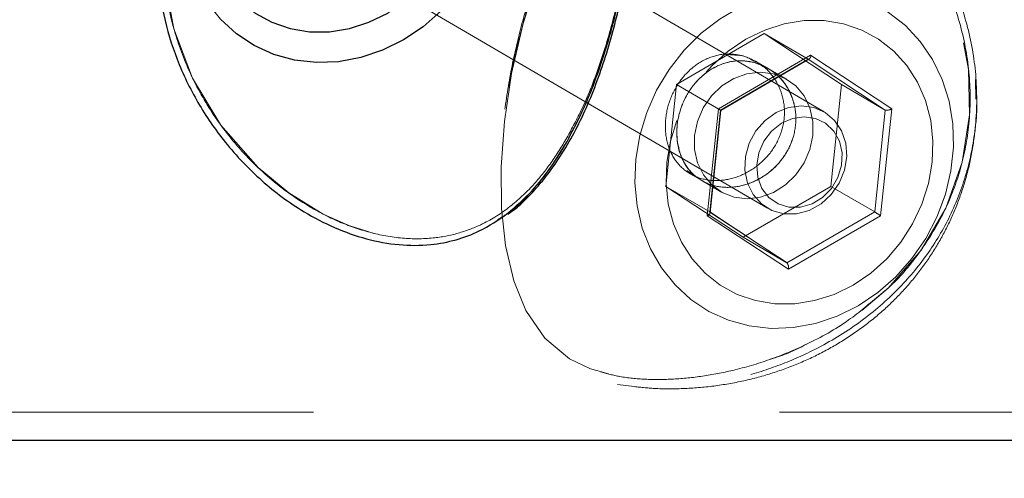
# Model space of a CAD drawing. Units: millimetres. Extents: x 0 to 59.4, y 0 to 42.1.
# Drawn here: x 11.5 to 11.7, y 15.9 to 16 of the extents above; entities that cross this region are included whole.
import ezdxf

# ---------------------------------------------------------------- set-up
doc = ezdxf.new("R2010")
doc.units = ezdxf.units.MM
doc.linetypes.add('HIDDEN', pattern=[0.1905, 0.127, -0.0635])
doc.layers.add('LE_NORM', color=179, linetype='Continuous', lineweight=50)
doc.styles.add('SLDTEXTSTYLE0', font='TXT', dxfattribs={"width": 0.605})
doc.dimstyles.new('SLDDIMSTYLE0', dxfattribs={"dimtxt": 0.35, "dimasz": 0.3, "dimexe": 0, "dimexo": 0.0625, "dimgap": 0.08750000000000001, "dimtad": 1, "dimdec": 0, "dimlfac": 50, "dimrnd": 1e-09, "dimzin": 12, "dimdsep": 46, "dimtxsty": 'SLDTEXTSTYLE0', "dimsah": 1, "dimcen": 0.09, "dimadec": 0, "dimazin": 3, "dimtfac": 1, "dimtofl": 0, "dimtmove": 0, "dimatfit": 3, "dimfxl": 0, "dimfrac": 2, "dimtolj": 1, "dimtzin": 12, "dimarcsym": 0})

# ---------------------------------------------------------------- blocks, each defined once
blk = doc.blocks.new('_D_13')
at = {"layer": 'LE_NORM', "color": 7}
for p, q in [((12.97190434708233, 19.1457469687456), (4.594436148694327, 19.14574696874559)), ((4.693496148694328, 19.14574696874559), (4.69349614869433, 12.21014397861108)), ((11.58370534084849, 12.21014397861108), (4.59443614869433, 12.21014397861108))]:
    blk.add_line(p, q, dxfattribs=at)
for points in [[(4.693496148694328, 19.14574696874559), (4.593496148694328, 18.84574696874559), (4.793496148694327, 18.84574696874559)], [(4.69349614869433, 12.21014397861108), (4.79349614869433, 12.51014397861108), (4.593496148694331, 12.51014397861108)]]:
    blk.add_solid(points, dxfattribs=at)
at = {"layer": 'LE_NORM', "color": 7, "insert": (4.242322463057207, 15.34909132819615), "char_height": 0.35, "attachment_point": 1, "rotation": 90.00000000000041, "style": 'SLDTEXTSTYLE0'}
blk.add_mtext('347', dxfattribs=at)

msp = doc.modelspace()

# ---------------------------------------------------------------- linework, layer by layer
at = {"color": 7, "linetype": 'HIDDEN', "lineweight": 18}
for p, q in [((11.67145116406605, 15.98470619488632), (11.58272512036488, 16.03663972187912)), ((11.57060201245473, 16.01592710781967), (11.6593280561559, 15.96399334240829)), ((11.63981015759633, 15.99056509304916), (11.65862996655629, 16.00149682331955)), ((11.65862996655629, 16.00149682331955), (11.6751800306432, 15.99056723881638)), ((11.65862996655629, 16.00149682331955), (11.66804082471059, 15.99598911572372)), ((11.64878041821644, 15.98537829686081), (11.66856534558461, 15.99687078762924)), ((11.65035207348988, 15.99698785115158), (11.65333898144887, 15.99682644177353)), ((11.66856534558461, 15.99687078762924), (11.68596417981312, 15.9853806810466)), ((11.66804082471059, 15.99598911572372), (11.64922101575063, 15.98505714703476)), ((11.64931447583363, 15.98500827122604), (11.66822011548207, 15.99599006939804)), ((11.65566403943227, 15.99596169758713), (11.65681989270375, 15.99543717671311)), ((11.65687711316273, 15.99555400181686), (11.6568752058141, 15.99555495549118)), ((11.65935857373402, 15.99410227108872), (11.65687711316273, 15.99555400181686)), ((11.6581073530309, 15.99452546406662), (11.65929753857777, 15.99398163128769)), ((11.68458898144887, 15.98505953122055), (11.66804082471059, 15.99598911572372)), ((11.66343267041371, 15.99171760846054), (11.65935285168813, 15.99410537053025)), ((11.63754041272328, 15.96870353985703), (11.63981015759633, 15.99056509304916)), ((11.63981015759633, 15.99056509304916), (11.64922101575063, 15.98505714703476)), ((11.6751800306432, 15.99056723881638), (11.67290837842152, 15.96870568562424)), ((11.6751800306432, 15.99056723881638), (11.68458898144887, 15.98505953122055)), ((11.7040229566686, 15.98740151692307), (11.70393521863149, 15.99167993832504)), ((11.6463943250768, 15.96239569950974), (11.64878041821644, 15.98537829686081)), ((11.64922101575063, 15.98505714703476), (11.64694936352894, 15.9631958322612)), ((11.64703137952016, 15.96303752232468), (11.64931447583363, 15.9850087480632)), ((11.68231923657582, 15.96319797802841), (11.68458898144887, 15.98505953122055)), ((11.68596417981312, 15.9853806810466), (11.68357617932485, 15.96239784527695)), ((11.64361722546742, 15.97105983067429), (11.64198072034047, 15.97208503056442)), ((11.6427264936559, 15.97139313984787), (11.64520795422719, 15.96994093228256)), ((11.64520795422719, 15.96994093228256), (11.64521367627309, 15.96993783284104)), ((11.64521367627309, 15.96993759442246), (11.64928777295277, 15.96755293179428)), ((11.64828260022328, 15.96994379330551), (11.64775807934926, 15.9700374918071)), ((11.63754041272328, 15.96870353985703), (11.64694936352894, 15.9631958322612)), ((11.65408856946156, 15.95777371693528), (11.63754041272328, 15.96870353985703)), ((11.67290837842152, 15.96870568562424), (11.65408856946156, 15.95777371693528)), ((11.67290837842152, 15.96870568562424), (11.68231923657582, 15.96319797802841)), ((11.64694936352894, 15.9631958322612), (11.66349942761586, 15.95226600933945)), ((11.66350896435902, 15.95225957203781), (11.64695890027211, 15.96318939495957)), ((11.66349942761586, 15.95226600933945), (11.68231923657582, 15.96319797802841)), ((11.66379125195668, 15.95090559292709), (11.6463943250768, 15.96239569950974)), ((11.68357617932485, 15.96239784527695), (11.66379125195668, 15.95090559292709)), ((11.65408856946156, 15.95777371693528), (11.66349942761586, 15.95226600933945)), ((11.62523610669301, 15.92842605877792), (11.62267263013051, 15.92914632130539)), ((11.6271072157018, 15.92616728115952), (11.63074071484731, 15.92571142483628)), ((11.43489224988148, 15.92019179631149), (14.77769429761098, 15.92039802838242))]:
    msp.add_line(p, q, dxfattribs=at)
at = {"color": 7, "linetype": 'Continuous', "lineweight": 25}
msp.add_line((11.43489415723012, 15.91419175434982), (12.09712369519398, 15.91423276234543), dxfattribs=at)
at = {"color": 7, "linetype": 'HIDDEN', "lineweight": 18, "flags": 128}
for points in [[(11.53436620312855, 16.03671315480149), (11.53350980359242, 16.03164985943711), (11.53331525403188, 16.02658680249131), (11.53378446179555, 16.02162245083725), (11.53491170483754, 16.01685312558091), (11.53667218762562, 16.01237204838669), (11.53903157788442, 16.0082660036174), (11.54194600659535, 16.0046153383342), (11.54535634595082, 16.00149086285507), (11.54919965344594, 15.9989533739177), (11.55339772778676, 15.99705222416794), (11.55786855298207, 15.99582484532273), (11.56252820569203, 15.9952946024028), (11.56728513318227, 15.99547198582565), (11.57204587536977, 15.99635365773117), (11.57671697217152, 15.99792221356308), (11.5812087782018, 16.00014737416183), (11.58543546277211, 16.00298574734604), (11.58931119519399, 16.00638202000534), (11.59276158887074, 16.01027038861191), (11.59572179394887, 16.01457479763901), (11.59813077527211, 16.01921156216537), (11.59994466382192, 16.02409032154953), (11.60112531262562, 16.02911642361557), (11.60165364819692, 16.03419187832749), (11.60151631909535, 16.03921774197494), (11.60071523266957, 16.0440965013591), (11.5992694624059, 16.04873302746689), (11.59720380383656, 16.05303719807541), (11.59456021863148, 16.05692508984482), (11.59139020520375, 16.06032088566696), (11.58775479870961, 16.06315878201401), (11.58372457104848, 16.06538346577561), (11.57937963086293, 16.06695154477036), (11.57480199414418, 16.06783273983872), (11.5700832136266, 16.06800940800583), (11.56531293469594, 16.06747868824875), (11.5605846174352, 16.0662505941478), (11.55599172192738, 16.06434896756089), (11.55162198620961, 16.06181100178635), (11.54756124097035, 16.05868604947007), (11.54388959485219, 16.0550349073497), (11.5406757124059, 16.05092862416184), (11.537984443485, 16.04644707013047), (11.53586919385121, 16.04167774487412), (11.53436620312855, 16.03671315480149)], [(11.54819257336781, 16.05991628933823), (11.5457912214391, 16.05778864193833), (11.53956372815297, 16.0501840429393), (11.53499181348012, 16.04222086239731), (11.53170926648305, 16.03332832623398), (11.52995641308949, 16.02359417248642), (11.52997167187856, 16.01327136326706), (11.53195149975941, 16.00254610348617), (11.53597791272328, 15.99192837048447), (11.54201467114613, 15.98185828495895), (11.55001409131215, 15.97273114491379), (11.55659253674672, 15.96727398205674), (11.56399304944203, 15.96272137928879), (11.56949765759633, 15.96026948262131), (11.57527501660512, 15.95850375462448), (11.58132321911977, 15.9575555639354), (11.58739812451527, 15.9576022939769), (11.5929218061559, 15.95863297749436), (11.59813268262074, 15.9606221036998), (11.60392530041859, 15.96424868870651), (11.60909802991078, 15.96907022763168), (11.61460263806508, 15.97635081578171), (11.61932904797719, 15.98502782154953), (11.62284238415883, 15.99359467793381), (11.62577588635609, 16.0029645280925), (11.62795980054066, 16.01237943936264), (11.62950666028187, 16.02215889264023), (11.63032872754262, 16.03229478169357), (11.6302638776891, 16.04220226574814), (11.62924344617055, 16.0512051897136), (11.62715871411488, 16.05934527684128), (11.62510259228871, 16.06415417958176), (11.62510259228871, 16.06415417958176)], [(11.58647115307973, 16.01310065556443), (11.58507878857777, 16.01157882977402), (11.58163602429555, 16.00847867298996), (11.57785184460805, 16.00591114331161), (11.57381208020375, 16.00393346119797), (11.56960446911977, 16.00258973408615), (11.56532437878773, 16.00191024113571), (11.5610671766393, 16.00191000271714), (11.5569282301061, 16.00258901883042), (11.5529990919225, 16.00393203068649), (11.54936940747426, 16.00590923596299), (11.54611928540394, 16.00847652722275), (11.54331929761098, 16.01157620716965), (11.5410362012975, 16.01513913441574), (11.53931768017934, 16.01908591557419), (11.53820378857777, 16.02332833577072), (11.53771741467641, 16.02777150441086), (11.53787190991567, 16.03231623936569), (11.53866155224965, 16.03686097432053), (11.5400710828893, 16.04130438137924), (11.54206616955922, 16.04554680157578), (11.54460485058949, 16.0494938211528), (11.54762990552113, 16.05305722523606), (11.55107266980336, 16.05615738202011), (11.55485494214223, 16.05872491169846), (11.55889661389516, 16.0607025938121), (11.56310422497915, 16.06204608250534), (11.56738431531117, 16.06272557545578), (11.57164151745961, 16.06272581387436), (11.57578046399281, 16.06204679776108), (11.57970769482777, 16.060703785905), (11.58333737927602, 16.05872658062851), (11.58658940869496, 16.05615952778733), (11.5893874891393, 16.05305984784043), (11.59167249280141, 16.04949668217575), (11.59339101391957, 16.04554990101731), (11.59450490552113, 16.04130771923935), (11.5949912794225, 16.03686455059922), (11.59483678418324, 16.03231981564438), (11.59483678418324, 16.03231981564438)], [(11.62267263013051, 15.92914632130539), (11.62137372571157, 15.92951157856858), (11.61686666089223, 15.93168237973129), (11.61153752881215, 15.93607238102829), (11.60745198804067, 15.94201067257798), (11.60486180859731, 15.94841244984543), (11.60311658459828, 15.95601633358872), (11.60226972180531, 15.96397927571213), (11.60216672497914, 15.97287157345688), (11.60285909253285, 15.98260572720444), (11.60440023022817, 15.9929285364238), (11.60686833935902, 16.00365427304184), (11.61030156689808, 16.01427224446213), (11.6147609480016, 16.02434304524338), (11.62042386609242, 16.03347113896286), (11.6251540907018, 16.03892901707565), (11.63073308545277, 16.04348233509933), (11.63514287549184, 16.04593494702256), (11.64007909375356, 16.04770115185654), (11.64565808850453, 16.04865029621994), (11.65175588208363, 16.0486040430156), (11.65778882580922, 16.04757431317245), (11.66394002515004, 16.04558566380417), (11.67130429822133, 16.04196003247177), (11.67830617505238, 16.03713920880234), (11.6860442884557, 16.02985957432663), (11.69268186169789, 16.02118304539597), (11.69733007031606, 16.01261666584885), (11.70069463330434, 16.0032475309459), (11.70247228223012, 15.99383261967575), (11.70268781262563, 15.98405340481674), (11.70109708386586, 15.9739175157634), (11.6975532301061, 15.96400979329025), (11.69225461560414, 15.95500639248764), (11.68518598157094, 15.9468658285228), (11.67956883984731, 15.94205644894516), (11.67956883984731, 15.94205644894516)], [(11.63086469250844, 15.96948889065659), (11.63105924206898, 15.97455194760239), (11.63191564160512, 15.97961500454819), (11.63341863232777, 15.98457959462082), (11.63553388196156, 15.98934891987717), (11.63822515088246, 15.99383047390854), (11.64143903332875, 15.99793675709641), (11.64511067944691, 16.00158789921677), (11.64917142468617, 16.00471285153305), (11.65354116040395, 16.00725081730759), (11.65813405591176, 16.0091524438945), (11.6628623731725, 16.01038053799546), (11.66763074475453, 16.01091149617111), (11.67235143262074, 16.01073458958542), (11.67692906933949, 16.00985363293564), (11.68127400952504, 16.00828531552231), (11.68530423718617, 16.00606087017929), (11.68893964368031, 16.00322297383224), (11.69210965710805, 15.99982693959153), (11.69475324231312, 15.99593904782211), (11.69681890088246, 15.99163511563217), (11.69826467114613, 15.98699858952438), (11.69906575757191, 15.98211983014023), (11.69920308667348, 15.97709372807419), (11.69867475110219, 15.97201851178086), (11.69749410229847, 15.96699240971481), (11.69568021374867, 15.96211341191208), (11.6932693250768, 15.95747664738571), (11.69031102734731, 15.95317223835861), (11.68685872632191, 15.94928410817062), (11.68298299390004, 15.94588783551132), (11.67875821667836, 15.94304946232712), (11.67426641064809, 15.94082430172837), (11.66959531384633, 15.93925550747788), (11.66483457165883, 15.93837383557236), (11.66007764416859, 15.9381964521495), (11.65541799145863, 15.93872669506943), (11.65094525891469, 15.93995431233322), (11.64674718457387, 15.9418552236644), (11.64290578442738, 15.94439271260178), (11.63949544507192, 15.9475171880809), (11.63658101636098, 15.95116809178269), (11.63421971875355, 15.95527389813339), (11.6324611433141, 15.95975521374619), (11.63133390027211, 15.96452430058395), (11.63086469250844, 15.96948889065659)], [(11.63191564160512, 15.97961500454819), (11.63105924206898, 15.97455194760239), (11.63086469250844, 15.96948889065659), (11.63133390027211, 15.96452430058395), (11.6324611433141, 15.95975521374619), (11.63421971875355, 15.95527389813339), (11.63658101636098, 15.95116809178269), (11.63949544507192, 15.9475171880809), (11.64290578442738, 15.94439271260178), (11.64674718457387, 15.9418552236644), (11.65094525891469, 15.93995431233322), (11.65541799145863, 15.93872669506943), (11.66007764416859, 15.9381964521495), (11.66483457165883, 15.93837383557236), (11.66959531384633, 15.93925550747788), (11.67426641064809, 15.94082430172837), (11.67875821667836, 15.94304946232712), (11.68298299390004, 15.94588783551132), (11.68685872632191, 15.94928410817062), (11.69031102734731, 15.95317223835861), (11.6932693250768, 15.95747664738571), (11.69568021374867, 15.96211341191208), (11.69749410229847, 15.96699240971481), (11.69867475110219, 15.97201851178086), (11.69920308667348, 15.97709372807419), (11.69906575757191, 15.98211983014023), (11.69826467114613, 15.98699858952438), (11.69681890088246, 15.99163511563217), (11.69475324231312, 15.99593904782211), (11.69210965710805, 15.99982693959153), (11.68893964368031, 16.00322297383224), (11.68530423718617, 16.00606087017929), (11.68127400952504, 16.00828531552231), (11.67692906933949, 16.00985363293564), (11.67235143262074, 16.01073458958542), (11.66763074475453, 16.01091149617111), (11.6628623731725, 16.01038053799546), (11.65813405591176, 16.0091524438945), (11.65354116040395, 16.00725081730759), (11.64917142468617, 16.00471285153305), (11.64511067944691, 16.00158789921677), (11.64143903332875, 15.99793675709641), (11.63822515088246, 15.99383047390854), (11.63553388196156, 15.98934891987717), (11.63341863232777, 15.98457959462082), (11.63191564160512, 15.97961500454819)], [(11.64618260937856, 15.99324420262253), (11.64745290356801, 15.9946272687999), (11.65089566785023, 15.99772742558395), (11.65467984753774, 16.0002949552623), (11.65872151929066, 16.00227263737595), (11.66292913037465, 16.00361612606918), (11.66720922070668, 16.0042958574382), (11.67146642285512, 16.00429609585678), (11.67560536938832, 16.0036170797435), (11.67953260022328, 16.00227382946884), (11.68316228467152, 16.00029662419235), (11.68641431409047, 15.99772957135117), (11.6892123945348, 15.99462989140427), (11.69149549084828, 15.99106696415817), (11.69321401196645, 15.98712018299972), (11.69432981091665, 15.98287776280319), (11.69481427746938, 15.97843459416306), (11.69466168957875, 15.97388985920822)], [(11.69466168957875, 15.97388985920822), (11.69481427746938, 15.97843459416306), (11.69432981091665, 15.98287776280319), (11.69321401196645, 15.98712018299972), (11.69149549084828, 15.99106696415817), (11.6892123945348, 15.99462989140427), (11.68641431409047, 15.99772957135117), (11.68316228467152, 16.00029662419235), (11.67953260022328, 16.00227382946884), (11.67560536938832, 16.0036170797435), (11.67146642285512, 16.00429609585678), (11.66720922070668, 16.0042958574382), (11.66292913037465, 16.00361612606918), (11.65872151929066, 16.00227263737595), (11.65467984753774, 16.0002949552623), (11.65089566785023, 15.99772742558395), (11.64745290356801, 15.9946272687999), (11.6462493665807, 15.99332073498642)], [(11.65780789929555, 15.96638372708237), (11.65494687634633, 15.96604255009567), (11.65215833264516, 15.96638325024521), (11.64957959729359, 15.9673884229747), (11.64734036999867, 15.96900776196396), (11.64555318432973, 15.97115972805893), (11.6443076856725, 15.97373703289902), (11.64366681653187, 15.97660997677719), (11.64366300183461, 15.97963455487167), (11.6442962415807, 15.98265913296616), (11.64553220349477, 15.98553231526291), (11.64731366711782, 15.988109620103), (11.64954717236684, 15.99026206303513), (11.65212209302113, 15.99188164044297), (11.6549106367223, 15.99288705159104), (11.65777165967152, 15.99322799015915), (11.66056211072133, 15.99288729000961), (11.66314084607289, 15.99188211728012), (11.66538007336781, 15.99026301670944), (11.66716725903676, 15.98811081219589), (11.66841085034535, 15.98553374577439), (11.66905171948598, 15.98266080189621), (11.66905553418324, 15.97963598538315), (11.66842420178578, 15.97661140728867), (11.66718633252309, 15.97373846341049), (11.66540677624867, 15.97116092015183), (11.66317136365102, 15.96900871563828), (11.66059644299672, 15.96738913823044), (11.65780789929555, 15.96638372708237)], [(11.66926915723012, 15.98563483525192), (11.66660077649281, 15.98600056935227), (11.6638561018102, 15.98563435841477), (11.66120679455922, 15.98455909062302), (11.6588226087682, 15.98284247685349), (11.65685041028188, 15.98059204388535), (11.65541417676137, 15.97794941235459), (11.65460355359242, 15.97508076001083), (11.65447385388539, 15.97216609288132), (11.65502698498891, 15.96938851643479), (11.65623242932485, 15.96692279148972), (11.65801389294789, 15.96492365170395), (11.66025884228871, 15.96351674366867), (11.66282422619985, 15.96279075909531), (11.6655536420934, 15.96279099751389), (11.66826970654652, 15.96351745892441), (11.67080648022816, 15.96492436695969), (11.67300374585316, 15.96692374516403), (11.67472226697133, 15.96938970852768), (11.67585332471059, 15.97216728497422), (11.67632634717152, 15.97508195210373), (11.67611463147329, 15.97795084286606), (11.67522580701039, 15.98059323597824), (11.6737209089391, 15.9828434305278), (11.67169339734242, 15.98455980587876), (11.66926915723012, 15.98563483525192)], [(11.64922101575063, 15.98505714703476), (11.64927823620961, 15.98502424527085), (11.64930875378774, 15.98500922490036), (11.64931066113637, 15.98501256276047), (11.64928395825551, 15.98503449726975), (11.64923055249379, 15.98507407475388), (11.64915044385121, 15.98513010311997), (11.64904553967641, 15.98520091343796), (11.64892156201527, 15.98528459835922), (11.64878041821644, 15.98537829686081)], [(11.63987310010121, 15.98281982708847), (11.63848645764516, 15.97843101788437), (11.63769681531117, 15.97388628292954), (11.63754232007191, 15.9693415479747), (11.63802678662465, 15.96489837933457), (11.63914258557484, 15.96065619755661), (11.64086110669301, 15.95670941639817), (11.64314420300648, 15.95314625073349), (11.64594419079945, 15.95004657078659), (11.64919431286977, 15.94747951794541), (11.65282399731801, 15.94550231266892), (11.6567531355016, 15.94415930081284), (11.6608920820348, 15.94348028469956), (11.66514928418324, 15.94348052311814), (11.66942746716664, 15.94416001606858), (11.67363507825063, 15.94550350476181), (11.67767675000355, 15.94748118687546), (11.68146092969105, 15.95004871655381), (11.68490369397328, 15.95314887333786), (11.68792684155629, 15.95671227742111), (11.69046552258656, 15.96065929699814), (11.69246251660512, 15.96490171719467), (11.69387013989613, 15.96934512425339), (11.69466168957875, 15.97388985920822), (11.69466168957875, 15.97388985920822)], [(11.69466168957875, 15.97388985920822), (11.69387013989613, 15.96934512425339), (11.69246251660512, 15.96490171719467), (11.69046552258656, 15.96065929699814), (11.68792684155629, 15.95671227742111), (11.68490369397328, 15.95314887333786), (11.68146092969105, 15.95004871655381), (11.67767675000355, 15.94748118687546), (11.67363507825063, 15.94550350476181), (11.66942746716664, 15.94416001606858), (11.66514928418324, 15.94348052311814), (11.6608920820348, 15.94348028469956), (11.6567531355016, 15.94415930081284), (11.65282399731801, 15.94550231266892), (11.64919431286977, 15.94747951794541), (11.64594419079945, 15.95004657078659), (11.64314420300648, 15.95314625073349), (11.64086110669301, 15.95670941639817), (11.63914258557484, 15.96065619755661), (11.63802678662465, 15.96489837933457), (11.63754232007191, 15.9693415479747), (11.63769681531117, 15.97388628292954), (11.63848645764516, 15.97843101788437), (11.63987119275258, 15.98281601239121)], [(11.66962010937855, 15.98330453205979), (11.66719396191762, 15.9836671667186), (11.66469152051137, 15.98330429364121), (11.66229970532582, 15.98224309254562), (11.66019589978383, 15.98056224156296), (11.65853650647328, 15.97838667202866), (11.65744168835805, 15.97587707806503), (11.65699536877797, 15.97322014141952), (11.65723188000844, 15.97061279583847), (11.65813024121449, 15.96824839878952), (11.65962560254262, 15.96630218792832), (11.66160733777211, 15.96491840649521), (11.66392858105824, 15.96420005131638), (11.66641576367543, 15.96420028973496), (11.66888578015492, 15.96491888333237), (11.67115552502797, 15.96630290318405), (11.67305524426625, 15.96824935246384), (11.67444570141958, 15.97061374951279), (11.67522199231313, 15.97322133351242), (11.67532880383656, 15.97587827015793), (11.67475659924672, 15.97838762570298), (11.67354734021352, 15.98056319523728), (11.67179257947133, 15.98224380780136), (11.66962010937855, 15.98330453205979)]]:
    msp.add_lwpolyline(points, dxfattribs=at)
at = {"color": 7, "linetype": 'Continuous', "lineweight": 25, "flags": 128}
for points in [[(11.58931119519399, 16.00638202000534), (11.58543546277211, 16.00298574734604), (11.5812087782018, 16.00014737416183), (11.57671697217152, 15.99792221356308), (11.57204587536977, 15.99635365773117), (11.56728513318227, 15.99547198582565), (11.56252820569203, 15.9952946024028), (11.55786855298207, 15.99582484532273), (11.55339772778676, 15.99705222416794), (11.54919965344594, 15.9989533739177), (11.54535634595082, 16.00149086285507), (11.54194600659535, 16.0046153383342)], [(11.54936940747426, 16.00590923596299), (11.5529990919225, 16.00393203068649), (11.5569282301061, 16.00258901883042), (11.5610671766393, 16.00191000271714), (11.56532437878773, 16.00191024113571), (11.56960446911977, 16.00258973408615), (11.57381208020375, 16.00393346119797), (11.57785184460805, 16.00591114331161)]]:
    msp.add_lwpolyline(points, dxfattribs=at)
at = {"color": 7, "linetype": 'HIDDEN', "lineweight": 18}
for centre, radius, start, end in [((11.66789553066089, 15.99667241243115), 0.0006985733685571873, 282.004400472006, 16.49740316978055), ((11.68489266290062, 15.9868640834675), 0.001829926565772358, 260.4474105225116, 305.8419862813673), ((11.64635203961851, 15.96301760894423), 0.0006233453334155089, 273.8897224384833, 16.61350578019257), ((11.66270250080233, 15.9309943562044), 0.03770795116405836, 56.38829293867256, 58.65244679001292), ((11.66221400060536, 15.95127876307554), 0.001620795417356814, 346.6888630104951, 37.52533695918778)]:
    msp.add_arc(centre, radius, start, end, dxfattribs=at)
for points, knots in [([(11.61195523816274, 16.0762431936351), (11.61312458039409, 16.07576611978709), (11.6159730847236, 16.07460397333834), (11.62020603925211, 16.07129062693732), (11.6242982664778, 16.06618535948599), (11.62725731503073, 16.05968502778749), (11.62919305868063, 16.05235594276696), (11.63024801926776, 16.04443631955258), (11.63053617488048, 16.03572879334364), (11.63006884706001, 16.02627831839383), (11.6287731018098, 16.01611571457565), (11.62662097880975, 16.00563161480101), (11.62358299727381, 15.99525952028451), (11.62015855754198, 15.98637493776073), (11.61736951635146, 15.98116587688622), (11.61626775342152, 15.97910812664902)], [0, 0, 0, 0, 0.03552317275386994, 0.08653404339093228, 0.1495131393655586, 0.2184817768617678, 0.286304802328702, 0.3628129870444202, 0.4433719194683557, 0.5318019185085304, 0.6294783408272162, 0.7321404941319266, 0.8333947248967368, 0.9341854409802749, 1, 1, 1, 1]), ([(11.62774045544789, 16.0593130903331), (11.62838338653392, 16.05702797737805), (11.62987980735635, 16.05170938152568), (11.63068548615568, 16.04284836053083), (11.63074705142721, 16.03281955697357), (11.62989852199965, 16.0226167683852), (11.62830095958385, 16.01249158291487), (11.62606091683029, 16.00271988992584), (11.62314294196447, 15.99326789064715), (11.61945938314791, 15.98412573502794), (11.61492409219437, 15.97552051927262), (11.60960945842044, 15.96842666712184), (11.60504410814528, 15.96374425856758), (11.60220672111932, 15.96204039491445), (11.60140760022328, 15.96156051922714)], [0, 0, 0, 0, 0.06694108264512269, 0.1558052365516352, 0.2500672812615485, 0.3501336408600125, 0.4445396497248074, 0.539390468025951, 0.6330536859732829, 0.7236179430466404, 0.8175386391331642, 0.9066931753201489, 0.9737210917429319, 1, 1, 1, 1]), ([(11.61626775342152, 15.97910812664902), (11.61517845019296, 15.97731199678694), (11.61302278603801, 15.97375756615661), (11.60898767967772, 15.96873299631889), (11.60415840774648, 15.96415079250423), (11.60014171071774, 15.96159315272993), (11.59638240538311, 15.95977555019692), (11.59290069120276, 15.95846559403473), (11.58722635687502, 15.95739850059922), (11.58078700388788, 15.95739108752828), (11.57395251681851, 15.95864088615331), (11.5671734904926, 15.96103189989376), (11.55967552219762, 15.9649069546859), (11.55169941771502, 15.97076122193586), (11.54422369768005, 15.97853977668634), (11.53820642447926, 15.98720913310137), (11.53383424167787, 15.9961666417987), (11.53092268247975, 16.00559347553586), (11.52954175237246, 16.01528096176229), (11.52983050705576, 16.02528936841065), (11.53195207751238, 16.03540070801376), (11.53616669320697, 16.04512384617312), (11.54053348415361, 16.05223293982775), (11.54389399982009, 16.05552140462515), (11.54465062695668, 16.05626180935776)], [0, 0, 0, 0, 0.03662867177551057, 0.07248589072286567, 0.1121128785465596, 0.1523450960907963, 0.1548591778589237, 0.1849896328112957, 0.2169055170634318, 0.2551294468983155, 0.2966783549646541, 0.3375451465911676, 0.3801412069927408, 0.4435636628759833, 0.5092621329449468, 0.5675058149986824, 0.6270651688220626, 0.6824818572860625, 0.7390384675983116, 0.7970449285271904, 0.85640634096742, 0.918040690836732, 0.9815466899832281, 1, 1, 1, 1]), ([(11.68468244153187, 16.03345611859238), (11.68635880753704, 16.03166739743945), (11.68982290813924, 16.02797112228001), (11.6949241520186, 16.02071968570463), (11.69962700131319, 16.01167379402321), (11.70304779650243, 16.00097578633994), (11.70447499788138, 15.99002157863321), (11.70398031496423, 15.97948695786332), (11.70166711061278, 15.96961702348642), (11.69788544337318, 15.96060884840908), (11.69263470579601, 15.95239702649137), (11.68594154114878, 15.94488992566012), (11.67783549164689, 15.93832822326759), (11.6691666892618, 15.93328174387772), (11.66056747699345, 15.92968120257293), (11.65296811328074, 15.92741518369186), (11.64588102837556, 15.92603895744204), (11.6395224416715, 15.92536103969561), (11.63345787825595, 15.925313033622), (11.62796168478465, 15.92586546375382), (11.62313470699392, 15.92699872131322), (11.61848702822544, 15.92880922363207), (11.61404095458916, 15.93162577381158), (11.60954507501677, 15.93625198639554), (11.60585863555897, 15.94279783445669), (11.60333238109393, 15.95114266506494), (11.60200226672807, 15.96049611885773), (11.60170099773118, 15.97037015756271), (11.60231262528928, 15.98063534721435), (11.6036803927844, 15.99074821739715), (11.60575406314994, 16.00065507647442), (11.60846501178629, 16.01022186272718), (11.61189104253169, 16.01941005555179), (11.61619985546887, 16.02824124536025), (11.6215309107531, 16.03631207252633), (11.62748772159839, 16.04246985675969), (11.63354445665755, 16.04653149837722), (11.63935574105954, 16.04900652916508), (11.64579229521826, 16.05024447787003), (11.65227772335236, 16.05021359396116), (11.65853026064823, 16.04908766850127), (11.66514474419279, 16.04695856290853), (11.67217953148699, 16.04345572192254), (11.67899782671815, 16.03880009648813), (11.68289828997066, 16.03513335914749), (11.68468244153187, 16.03345611859238)], [0, 0, 0, 0, 0.02039922464936934, 0.04215366225191041, 0.07362016723287623, 0.104966140354884, 0.1352026491927299, 0.1651662510357865, 0.1923024787495364, 0.2192308356827109, 0.2461542951794142, 0.2731146205075282, 0.3026649239766701, 0.3326422784006532, 0.3563452660384788, 0.3801696693639876, 0.3985590505581263, 0.4164109590882984, 0.4333574009566414, 0.4489886069012842, 0.4623082668381627, 0.4745318201411406, 0.4903898415139781, 0.5057338986123376, 0.527812760720064, 0.552222500790946, 0.5779754481933758, 0.6062980645259168, 0.6343675104656183, 0.6635408890449026, 0.6912209574837819, 0.7186075751128711, 0.7462903486867054, 0.7727937142946031, 0.8002964819074676, 0.8265539734242674, 0.8435324904880764, 0.8607323397548085, 0.8788034157382547, 0.8977408625034529, 0.9144169743703436, 0.9315376697520473, 0.9554559828970398, 0.979624656736467, 1, 1, 1, 1]), ([(11.68840367871449, 16.0271025018779), (11.6868460461508, 16.02891032743674), (11.68371277794, 16.03254687336304), (11.67804488476746, 16.03753134039392), (11.67153377424759, 16.04205563978655), (11.66643619654268, 16.04460178854374), (11.66184211392943, 16.0464140190798), (11.65786742332463, 16.04769635730751), (11.65175184795808, 16.04877870833262), (11.6453441112285, 16.04884452838709), (11.63903119121694, 16.04763024110599), (11.63326343879275, 16.04522031197108), (11.62734681944317, 16.04128378078034), (11.62145166092536, 16.03527921952367), (11.61622074810118, 16.0274420155105), (11.61195783056185, 16.01878781949324), (11.60861072512254, 16.00987678924195), (11.60593383724785, 16.00052379793469), (11.60391816875772, 15.99093403010866), (11.60256775157137, 15.98105214577943), (11.60197828208155, 15.97111604053222), (11.60227044052737, 15.96145546259878), (11.60357871447696, 15.95239118746399), (11.60607409364899, 15.94421407955079), (11.60969692094286, 15.93785713605292), (11.61414662385173, 15.93330399815063), (11.61853247929163, 15.93063217410664), (11.62176916563138, 15.92923483444499), (11.6233354332554, 15.9288752869846), (11.62350804883168, 15.92883566189682)], [0, 0, 0, 0, 0.03628660473671147, 0.0729926092643276, 0.1145323638796276, 0.1566940679427439, 0.1592948354262558, 0.1897067631109257, 0.2200659635263049, 0.2535110531555474, 0.2866681065473385, 0.3171939762658223, 0.3480468329488528, 0.3942575717110305, 0.4442174178447312, 0.4908711005165596, 0.5408264076017376, 0.5889033042596468, 0.6388206932045576, 0.6898562166883513, 0.7405781156844666, 0.7901571276780995, 0.836725116643367, 0.8795905194387926, 0.919595841912043, 0.9467957688018518, 0.975546704246675, 0.9973050456551736, 1, 1, 1, 1]), ([(11.68353231030629, 15.94549468327439), (11.68400481987238, 15.9458667844664), (11.68693020301122, 15.94817052312308), (11.69138792710671, 15.95355194485953), (11.69658103455543, 15.9614194315396), (11.70030894119781, 15.97023114727581), (11.70255467622934, 15.97977305605452), (11.70307397827474, 15.99006850064677), (11.70166501813197, 16.00068581435288), (11.69829156865686, 16.0111524030287), (11.6937398812944, 16.02003104451188), (11.68994356445723, 16.02506186788486), (11.68840367871449, 16.0271025018779)], [0, 0, 0, 0, 0.01991904932980228, 0.1233220557485076, 0.2291057132998305, 0.3318850211013805, 0.438468761212064, 0.5524486336642976, 0.6715692354281176, 0.7913439378929341, 0.9153636250724743, 1, 1, 1, 1]), ([(11.65412480908559, 15.99672010708725), (11.65312219616277, 15.99691278839363), (11.650714602826, 15.99737547765166), (11.64676786269437, 15.9965538457646), (11.64291665173678, 15.99423490072309), (11.6398755713747, 15.99070804833828), (11.63791294962494, 15.98642805461253), (11.63718521913431, 15.981872301686), (11.63775664572968, 15.97750535465531), (11.63965504103946, 15.97373760093083), (11.6428052663239, 15.9710257142197), (11.64683003412893, 15.96977291644966), (11.65117783964186, 15.97003562581255), (11.65540081213617, 15.97169050317384), (11.65908459425779, 15.97458850243432), (11.66178712416455, 15.9784973351312), (11.66311085296459, 15.98301141026263), (11.66288498224326, 15.98760942883027), (11.66115567744516, 15.99173930948592), (11.65817619094801, 15.99509727878662), (11.65547051788274, 15.99618106771881), (11.65412480908559, 15.99672010708725)], [0, 0, 0, 0, 0.03693992338698845, 0.08870453530357789, 0.1421484709978417, 0.1981310855789727, 0.2555318399769306, 0.3114255977883312, 0.3638998142638231, 0.4133091509148992, 0.4615927989348775, 0.5110440380129309, 0.5628680549664788, 0.6171993436359002, 0.6736845371471946, 0.7310221025625028, 0.7873751113409835, 0.8418930484535362, 0.8951360100728374, 0.9478442552574409, 0.9999999999999999, 0.9999999999999999, 0.9999999999999999, 0.9999999999999999]), ([(11.65656240063832, 15.99527815152084), (11.6555761423734, 15.99546395746604), (11.65318181294748, 15.99591503671975), (11.64924658641933, 15.99509732652681), (11.64538489308909, 15.9927808563568), (11.64233350497395, 15.9892572772812), (11.64036417178832, 15.98497930214532), (11.63963706351477, 15.98041926922624), (11.64022473481934, 15.97604514420027), (11.64213947537264, 15.97227138517243), (11.64530684279558, 15.96956337199203), (11.64933907868364, 15.96831383173062), (11.65369210744082, 15.96858505082337), (11.65791280574028, 15.97025740991162), (11.66158343287285, 15.97317562737238), (11.66426171387011, 15.97709915140003), (11.6655713006584, 15.98161582120636), (11.66533393090869, 15.98621357271879), (11.66359745381744, 15.99033812810785), (11.6606097357028, 15.99367894212777), (11.6579062769889, 15.99474715034384), (11.65656240063832, 15.99527815152084)], [0, 0, 0, 0, 0.03632164143912287, 0.08817768934226389, 0.1417640000462345, 0.1978049916476727, 0.2551611604334897, 0.3110673181044203, 0.3636778004759827, 0.4132566457405575, 0.4616907057924219, 0.51121202992253, 0.5630661997974769, 0.6174764149400755, 0.6739832591322834, 0.7312783119643472, 0.787626371891053, 0.8421822684347342, 0.8954154388538437, 0.9480115166403237, 1, 1, 1, 1]), ([(11.63993794995473, 15.97863581944382), (11.63989496745801, 15.97969776406361), (11.63978930328364, 15.98230835000051), (11.64088275516159, 15.98639809876142), (11.6431807217574, 15.99046066445766), (11.64652301851442, 15.99365782659811), (11.65061085409283, 15.9955609573958), (11.6549987719287, 15.99585918922366), (11.65913553475546, 15.9945326581721), (11.66254628862827, 15.99177401509577), (11.66483346859658, 15.98790890929505), (11.66566597854523, 15.98339312186268), (11.66493749477086, 15.97879353809494), (11.66277483624883, 15.9746184011075), (11.65945500019483, 15.97127022637208), (11.65536863229496, 15.96906879393656), (11.6509896655417, 15.96824241960347), (11.64679114207367, 15.96890371789824), (11.64327029975528, 15.97105126261103), (11.64075710823652, 15.97445940012068), (11.64021668471195, 15.97721471042011), (11.63993794995473, 15.97863581944382)], [0, 0, 0, 0, 0.03855411221636536, 0.09477784555498883, 0.1512638557010114, 0.2067160069892152, 0.2603537710484307, 0.3120864999564654, 0.3630452776648946, 0.4148228998706452, 0.4683073721507325, 0.5231181395403979, 0.5786100011418094, 0.6347461302641488, 0.6915144535336054, 0.7477065104043171, 0.8011630029715601, 0.8509642840488975, 0.8988216025200418, 0.9478151213340812, 1, 1, 1, 1]), ([(11.63071591931508, 15.92568043042099), (11.63226449796116, 15.9255233792664), (11.63603194139604, 15.92514129900021), (11.6420290007952, 15.92522250148817), (11.64860290080524, 15.92582343741159), (11.65500363514214, 15.92701832818432), (11.66117409569784, 15.92875805149597), (11.66706200216346, 15.93101950247306), (11.67261766696537, 15.93377053108358), (11.67779892083773, 15.93696940934381), (11.68256773093647, 15.94057767269137), (11.68689605066716, 15.94455379116448), (11.69076888437188, 15.94886159726718), (11.69417929440595, 15.95347948409306), (11.69712828004353, 15.95839880998778), (11.69960546952373, 15.96362276795432), (11.70159512990809, 15.96915160521468), (11.70309093390839, 15.97498711178768), (11.70394357787099, 15.98111187228109), (11.70433925266708, 15.9853511427126), (11.70421246580753, 15.98751889938077), (11.70420987683461, 15.9875631647197)], [0, 0, 0, 0, 0.04291291930446334, 0.1044002489078964, 0.1650497839324936, 0.2248481440173423, 0.2837297548526373, 0.3416593108160279, 0.3985776743550269, 0.4544914208321734, 0.5093781098783051, 0.563284724423816, 0.6163699136596644, 0.6689227861305266, 0.7213942798039223, 0.7743383407198773, 0.828137651385527, 0.8832717418444007, 0.9401040378671521, 0.998776931422729, 1, 1, 1, 1]), ([(11.62350804883168, 15.92883566189682), (11.62487543685317, 15.92847627612271), (11.62800261408527, 15.92765437115302), (11.63326791401469, 15.92717665647231), (11.63920499383221, 15.92720826210202), (11.6454968936692, 15.92786539417706), (11.65243121827979, 15.92919979541015), (11.6599409879089, 15.93139590572432), (11.66832669618996, 15.93490373119517), (11.67644562238803, 15.93941668626374), (11.68131112202274, 15.94358965007648), (11.68353231030629, 15.94549468327439)], [0, 0, 0, 0, 0.0655301304266985, 0.1498655309740202, 0.2443163667906102, 0.3408254572657427, 0.442971490745648, 0.5717215387532606, 0.7030917476305945, 0.8644560310424062, 1, 1, 1, 1]), ([(11.66758115369007, 15.93474105168259), (11.6675741605013, 15.93473723630563), (11.66517378878652, 15.93342763016891), (11.66259428789818, 15.93234582160809), (11.65994794775449, 15.93156832282311), (11.65991742688344, 15.93155935574448)], [0, 0, 0, 0, 0.002879873520583605, 0.9884999761352462, 1, 1, 1, 1])]:
    msp.add_open_spline(points, degree=3, knots=knots, dxfattribs=at)
at = {"color": 7, "linetype": 'Continuous', "lineweight": 25}
for points, knots in [([(11.60361821728871, 15.96268752385056), (11.60440198915984, 15.96327775732704), (11.60648311895071, 15.96484498947294), (11.60896661728615, 15.96741946628574), (11.61184106313671, 15.97079071621012), (11.61461942376454, 15.97463355236485), (11.61758178786389, 15.97959943422616), (11.62024270481525, 15.98497188860036), (11.62259269042069, 15.9906770229093), (11.62463543361554, 15.99661465515741), (11.62637921453212, 16.00268426101133), (11.62784176759955, 16.00878959363426), (11.62903363868032, 16.01481430867928), (11.6299395457591, 16.02075798665965), (11.63058735512383, 16.02663021423184), (11.63096653073413, 16.03247539017869), (11.63106623959375, 16.03822607149832), (11.63086701481978, 16.04379821960529), (11.63035058289487, 16.04909670878873), (11.62960251221396, 16.05380470123378), (11.62883530118365, 16.05668261128456), (11.62849958020375, 16.05794194508469)], [0, 0, 0, 0, 0.02863499388446815, 0.07603378103963282, 0.1040204229372635, 0.1580842360087849, 0.2142812037296555, 0.2727642544016608, 0.3330520603475416, 0.3943998991589847, 0.4560964219742489, 0.5174561010308553, 0.5777417414018365, 0.6354452904343488, 0.6930327683614323, 0.7502676536713975, 0.80648857475323, 0.8609807186020476, 0.9130378307832848, 0.9619465524998274, 1, 1, 1, 1]), ([(11.52852208691762, 16.01873615551865), (11.52846265306615, 16.01758896394567), (11.52823311532286, 16.01315842885057), (11.52959439449374, 16.00546224560677), (11.53242123412246, 15.99581914472577), (11.5369093476895, 15.98658552554581), (11.54296779598984, 15.97773254125047), (11.55059541975688, 15.96972587410226), (11.55866264467158, 15.96371799984697), (11.56633833316851, 15.95971947348867), (11.5731751691268, 15.95726690767749), (11.58014716192481, 15.95599302747215), (11.58667000249941, 15.95595917063181), (11.59247003326215, 15.95708165424674), (11.59815307604051, 15.95916269928385), (11.60159981562138, 15.96154316200659), (11.60357816296742, 15.9629094915477)], [0, 0, 0, 0, 0.03042750047409922, 0.1175131616049923, 0.2051190555285179, 0.2966694730903546, 0.3883771284368207, 0.4886666565774772, 0.5885664796035612, 0.6536035082636432, 0.71760021321732, 0.7804560705372946, 0.840719147188432, 0.889388773175232, 0.9365117607821978, 1, 1, 1, 1])]:
    msp.add_open_spline(points, degree=3, knots=knots, dxfattribs=at)
at = {"color": 8, "linetype": 'Continuous', "lineweight": 25}
for points, knots in [([(11.61623914319203, 15.97822716999924), (11.61736077060022, 15.98033809374226), (11.62017694472025, 15.98563818606443), (11.62367118091028, 15.99475403455028), (11.62676849856962, 16.00534031052789), (11.62898040623711, 16.01616382066361), (11.63031677162139, 16.02656009912252), (11.63081515637521, 16.03634120057103), (11.63049924798756, 16.04524601583844), (11.62968122647116, 16.05254701605024), (11.6284712972725, 16.05670930889853), (11.62803037244008, 16.05822614003097)], [0, 0, 0, 0, 0.0868089235529991, 0.2179592279168781, 0.353766190355528, 0.4873103045012053, 0.6189125375536828, 0.7343309133761011, 0.8426729074008202, 0.9426665444434729, 1, 1, 1, 1]), ([(11.60357816296742, 15.9629094915477), (11.60540307038215, 15.96449998532887), (11.60880492511067, 15.96746486384625), (11.61292274444693, 15.97274613578083), (11.61512128973444, 15.97637968617019), (11.61623914319203, 15.97822716999924)], [0, 0, 0, 0, 0.3625863570398354, 0.6759061326821125, 1, 1, 1, 1])]:
    msp.add_open_spline(points, degree=3, knots=knots, dxfattribs=at)

# ---------------------------------------------------------------- dimensions: what is measured, and where the dimension line sits
at = {"layer": 'LE_NORM', "color": 7}
dim = msp.add_linear_dim(base=(4.693496148694329, 12.21014397861108), p1=(13.07096434708233, 19.1457469687456), p2=(11.68276534084849, 12.21014397861108), angle=90.0000000000002, dimstyle='SLDDIMSTYLE0', dxfattribs=at)
dim.commit()
dim.dimension.update_dxf_attribs({"geometry": '_D_13', "text_midpoint": (4.693496148694329, 15.67794547367834), "dimtype": 160})

doc.saveas('drawing.dxf')
